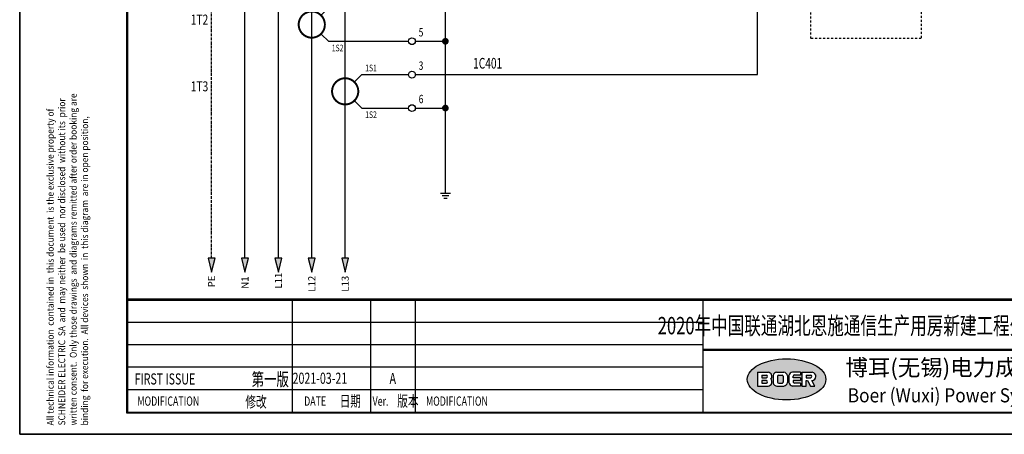
# Model space of a CAD drawing. Units: millimetres. Extents: x 923695 to 1005020, y 235312 to 319646.
# Drawn here: x 958019 to 961988, y 304564 to 306236 of the extents above; entities that cross this region are included whole.
import ezdxf
from ezdxf.enums import TextEntityAlignment as Align

# ---------------------------------------------------------------- set-up
doc = ezdxf.new("R2010")
doc.units = ezdxf.units.MM
for name, pattern in [('ACAD_ISO03W100', [30, 12, -18]), ('CENTER', [16, 10, -2.5, 1, -2.5]), ('CONTINU', [0]), ('MIXTE', [1, 0.5, -0.25, 0, -0.25])]:
    doc.linetypes.add(name, pattern=pattern)
for name, color, linetype in [('_EQP', 7, 'Continuous'), ('ANGLAIS', 12, 'Continuous'), ('CALQUE1', 7, 'Continuous'), ('CONTENT', 3, 'Continuous'), ('ECS_LEV_LINE', 1, 'Continuous'), ('ECS_LEV_SYM', 7, 'Continuous'), ('ECS_LEV_SYM_CPOINT', 7, 'Continuous'), ('ECS_LEV_SYM_DEVID', 7, 'Continuous'), ('ECS_LEV_SYM_GEO_SCM', 7, 'Continuous'), ('ECS_LEV_SYM_TEXT', 7, 'Continuous'), ('ECS_LEV_SYMCR', 7, 'Continuous'), ('ECS_LXV_LINE', 7, 'Continuous'), ('NEUTRE', 7, 'CONTINU'), ('打印用', 7, 'Continuous')]:
    doc.layers.add(name, color=color, linetype=linetype)
doc.styles.add('ARIAL', font='arial.ttf')
doc.styles.add('HZ', font='ROMANT.SHX', dxfattribs={"width": 0.8, "bigfont": 'hztxt.shx'})
doc.styles.add('HZ1', font='txt.shx', dxfattribs={"width": 0.7, "bigfont": 'hztxt.shx'})
doc.styles.add('HZ2', font='hzasc.shx', dxfattribs={"width": 0.7, "bigfont": 'hztxt.shx'})
doc.styles.add('HZS', font='txt.shx', dxfattribs={"width": 0.75, "oblique": 0.017453, "height": 1, "bigfont": 'hzs1.shx'})
doc.styles.add('ROMANS', font='simplex.shx', dxfattribs={"width": 0.7, "bigfont": 'hztxt.shx'})
doc.styles.add('STYLE2', font='swisseb.ttf', dxfattribs={"width": 0.85})
doc.styles.add('T1', font='monotxt', dxfattribs={"oblique": 0.1})
doc.styles.add('TXT', font='SIMPLEX.shx', dxfattribs={"width": 0.7, "height": 100})

# ---------------------------------------------------------------- blocks, each defined once
blk = doc.blocks.new('A$C6B2342A3')
at = {"layer": '打印用', "color": 1}
blk.add_lwpolyline([(0, 4455), (6300, 4455), (6300, 0), (0, 0)], close=True, dxfattribs=at)
blk = doc.blocks.new('A$C738A7A89')
at = {"layer": '_EQP'}
h = blk.add_hatch(color=3, dxfattribs=at)
h.set_gradient(color1=(0, 0, 255), one_color=1, tint=1, name='INVCURVED')
edge = h.paths.add_edge_path()
edge.add_ellipse((79.1, 41.4), major_axis=(-79.1, 0), ratio=0.523278, start_angle=0, end_angle=360)
h.paths.add_polyline_path([(91, 28, -0.299163), (83.9, 34.9), (83.9, 49, -0.325784), (91.4, 55.9), (107.2, 55.9), (107.2, 50.2), (94.9, 50.2, 0.28803), (92.6, 48), (92.6, 44.7), (107.2, 44.7), (107.2, 39.1), (92.7, 39.1), (92.7, 36, 0.328582), (94.9, 33.7), (107.2, 33.7), (107.2, 28)], flags=16)
h.paths.add_polyline_path([(109.7, 28), (109.7, 55.9), (130.9, 55.9, -0.916542), (130.2, 39.1), (136, 28), (127, 28), (121.4, 39.1), (118.5, 39.1), (118.5, 28)], flags=16)
h.paths.add_polyline_path([(73.9, 28), (60.7, 28, -0.388838), (52, 34.6), (52, 49.4, -0.28825), (59.1, 55.9), (73.7, 55.9, -0.333732), (81, 49), (81, 34.8, -0.306519)], flags=16)
h.paths.add_polyline_path([(69.8, 33.7), (63.3, 33.7, -0.40679), (60.7, 35.8), (60.7, 47.9, -0.318664), (62.8, 50.2), (70.1, 50.2, -0.363576), (72.3, 48), (72.3, 36.3, -0.460274)], flags=0)
h.paths.add_polyline_path([(118.5, 44.7), (118.5, 50.2), (128, 50.2, -0.795945), (127.8, 44.7)], flags=0)
h.paths.add_polyline_path([(42.1, 28), (20.3, 28), (20.3, 55.9), (42.1, 55.9, -0.60039), (47.4, 42.1, -0.616119)], flags=16)
h.paths.add_polyline_path([(38.4, 33.7), (29.2, 33.7), (29.2, 39), (38.3, 39, -0.824939)], flags=0)
h.paths.add_polyline_path([(38.3, 44.7, 0.827802), (38.3, 50.2), (29.1, 50.2), (29.1, 44.7)], flags=0)
at = {"layer": '_EQP', "color": 150}
for p, q in [((20.3, 55.9), (20.3, 28)), ((20.3, 55.9), (42.1, 55.9)), ((29.1, 50.2), (29.1, 44.7)), ((29.1, 50.2), (38.3, 50.2)), ((29.1, 44.7), (38.3, 44.7)), ((52, 49.4), (52, 34.6)), ((59.1, 55.9), (73.7, 55.9)), ((60.7, 47.9), (60.7, 35.8)), ((62.8, 50.2), (70.1, 50.2)), ((72.3, 48), (72.3, 35.8)), ((81, 49), (81, 34.8)), ((83.9, 49), (83.9, 34.9)), ((107.2, 55.9), (91.4, 55.9)), ((92.6, 44.7), (92.6, 48)), ((107.2, 44.7), (92.6, 44.7)), ((107.2, 50.2), (94.9, 50.2)), ((107.2, 55.9), (107.2, 50.2)), ((107.2, 44.7), (107.2, 39.1)), ((109.7, 55.9), (109.7, 28)), ((109.7, 55.9), (130.9, 55.9)), ((118.5, 50.2), (118.5, 44.7)), ((118.5, 50.2), (128, 50.2)), ((118.5, 44.7), (127.8, 44.7)), ((20.3, 28), (42.1, 28)), ((38.3, 39), (29.2, 39)), ((29.2, 39), (29.2, 33.7)), ((29.2, 33.7), (38.4, 33.7)), ((59.2, 28), (73.9, 28)), ((63.3, 33.7), (70, 33.7)), ((107.2, 28), (91, 28)), ((107.2, 39.1), (92.7, 39.1)), ((92.7, 39.1), (92.7, 36)), ((107.2, 33.7), (94.9, 33.7)), ((107.2, 33.7), (107.2, 28)), ((109.7, 28), (118.5, 28)), ((118.5, 28), (118.5, 39.1)), ((118.5, 39.1), (121.4, 39.1)), ((121.4, 39.1), (127, 28)), ((127, 28), (136, 28)), ((136, 28), (130.2, 39.1))]:
    blk.add_line(p, q, dxfattribs=at)
for centre, radius, start, end in [((37.8, 47.5), 2.78, 281.0624, 79.5345), ((41.1, 47.6), 8.36, 319.3044, 83.2252), ((41.2, 36.4), 8.47, 275.9998, 42.5518), ((60.7, 47), 9.02, 99.9974, 164.316), ((63.4, 47.5), 2.71, 101.5011, 172.2019), ((69.9, 47.8), 2.41, 5.6573, 85.5774), ((72.7, 47.5), 8.4, 9.6057, 83.4278), ((92.3, 47.4), 8.58, 96.5674, 168.7466), ((95.5, 47.3), 3.04, 101.7102, 165.9821), ((127.3, 47.5), 2.79, 280.9327, 75.0042), ((129.8, 47.5), 8.43, 272.3536, 82.3798), ((37.8, 36.3), 2.73, 282.3609, 80.4432), ((60, 36), 8.1, 190.3154, 275.3073), ((63.1, 36.1), 2.42, 185.9347, 274.4788), ((69.9, 36.1), 2.4, 273.2566, 5.605), ((72.4, 36.6), 8.79, 280.0243, 348.1896), ((92.7, 36.8), 9, 192.3443, 258.9653), ((95.4, 36.3), 2.72, 187.0147, 259.773)]:
    blk.add_arc(centre, radius, start, end, dxfattribs=at)
blk.add_ellipse((79.1, 41.4), major_axis=(-79.1, 0), ratio=0.523278, dxfattribs=at)
blk = doc.blocks.new('A$C230968E6')
at = {"lineweight": 30}
for p, q in [((433.9, 546.1), (6197.4, 546.1)), ((6197.4, 540.1), (433.9, 540.1)), ((435, 545), (6194.5, 545)), ((1097.7, 540.1), (1097.7, 89.8)), ((1414.4, 540.1), (1414.4, 89.8)), ((1593.5, 540.1), (1593.5, 89.8)), ((2753.2, 540.1), (2753.2, 89.8)), ((2753.1, 450.4), (433.9, 450.4)), ((2753.1, 360.6), (433.9, 360.6)), ((2753.2, 344), (6194.5, 344)), ((6194.5, 338), (2753.2, 338)), ((2753.1, 270.8), (433.9, 270.8)), ((433.9, 181), (2753.1, 181))]:
    blk.add_line(p, q, dxfattribs=at)
for points in [[(0, 0), (6284.2, 0), (6284.2, 4443.8), (0, 4443.8)], [(430.9, 86.8), (6197.4, 86.8), (6197.4, 4357.1), (430.9, 4357.1)], [(433.9, 89.8), (6194.5, 89.8), (6194.5, 4354.1), (433.9, 4354.1)]]:
    blk.add_lwpolyline(points, close=True, dxfattribs=at)
at = {"layer": 'ECS_LXV_LINE', "color": 7}
for q in [(6179.9, 546.5), (6194.5, 546.5)]:
    blk.add_line((434.3, 546.5), q, dxfattribs=at)
at = {"layer": '_EQP', "color": 3, "lineweight": 30, "xscale": 2.000748357502744, "yscale": 2.000748357619159, "zscale": 2.000748357519438}
blk.add_blockref('A$C738A7A89', (2932.7, 138.7), dxfattribs=at)
at = {"lineweight": 30, "style": 'T1', "width": 0.9}
for s, p in [('SCHNEIDER ELECTRIC  SA  and  may neither  be used  nor disclosed  without its  prior', (183.4, 35.8)), ('written consent.  Only those drawings  and diagrams remitted after order booking are', (229.6, 35.8)), ('All technical information  contained in  this document  is the exclusive property of', (137.1, 35.8)), ('binding  for execution.  All devices  shown  in  this diagram  are in open position,', (275.8, 35.8))]:
    blk.add_text(s, height=27.471, rotation=90, dxfattribs=at).set_placement(p)
at = {"lineweight": 30, "style": 'HZ', "width": 0.7}
for s, height, p in [('修改', 44.89, (909.5, 108.5)), ('日期', 44.89, (1289.7, 111.8)), ('版本', 44.89, (1521.8, 111.8)), ('MODIFICATION', 37.406, (474.3, 115.2)), ('DATE', 37.41, (1146.5, 115.2)), ('Ver.', 37.41, (1422.3, 115.2)), ('MODIFICATION', 37.406, (1637.7, 115.2))]:
    blk.add_text(s, height=height, dxfattribs=at).set_placement(p)
at = {"layer": 'ANGLAIS', "color": 0, "lineweight": 30, "style": 'ARIAL', "width": 0.9}
blk.add_text('Boer (Wuxi) Power System Co., Ltd.', height=56.729, dxfattribs=at).set_placement((3337.6, 128.9))
at = {"layer": 'CONTENT', "lineweight": 30, "style": 'HZ1', "width": 0.7}
blk.add_text('2020年中国联通湖北恩施通信生产用房新建工程外市电引入及高低压配电工程', height=70, dxfattribs=at).set_placement((3715.5, 403.3), align=Align.CENTER)
at = {"layer": 'CONTENT', "lineweight": 30, "style": 'HZ', "width": 0.7}
for s, height, p in [('FIRST ISSUE', 44.887, (463.6, 200.9)), ('2021-03-21', 44.89, (1100, 203.7)), ('A', 44.9, (1490.7, 203))]:
    blk.add_text(s, height=height, dxfattribs=at).set_placement(p)
at = {"layer": 'CONTENT', "color": 3, "lineweight": 30, "style": 'HZ', "width": 0.7}
blk.add_text('第一版', height=52.37, dxfattribs=at).set_placement((935, 195.7))
at = {"layer": 'NEUTRE', "color": 0, "lineweight": 30, "style": 'STYLE2'}
blk.add_text('博耳(无锡)电力成套有限公司', height=66.183, dxfattribs=at).set_placement((3328.5, 236.4))
blk = doc.blocks.new('STC_CP')
at = {"layer": 'ECS_LEV_SYM_GEO_SCM', "color": 0, "linetype": 'Continuous', "const_width": 1}
blk.add_lwpolyline([(-0.5, 0, 1), (0.5, 0, 1)], format="xyb", close=True, dxfattribs=at)
at = {"layer": 'ECS_LEV_SYM_CPOINT', "linetype": 'Continuous', "style": 'ROMANS'}
blk.add_attdef('ECS_T_CPOINT_001', text='', height=2.6, dxfattribs=at).set_placement((0, 0), align=Align.MIDDLE_CENTER)
at = {"layer": 'ECS_LEV_SYM_DEVID', "linetype": 'Continuous', "style": 'HZS'}
for tag, p in [('ECS_T_DEVID_3', (0, 8.4)), ('ECS_T_DEVID_2', (0, 4.2)), ('ECS_T_DEVID_1', (0, 0))]:
    blk.add_attdef(tag, text='', height=3, dxfattribs=at).set_placement(p, align=Align.MIDDLE_CENTER)
blk = doc.blocks.new('STC_X5')
at = {"layer": 'ECS_LEV_SYM_GEO_SCM', "color": 0, "linetype": 'Continuous'}
blk.add_circle((0, 0), 1, dxfattribs=at)
at = {"layer": 'ECS_LEV_SYM_CPOINT', "color": 2, "linetype": 'Continuous', "style": 'HZS', "width": 0.75}
blk.add_attdef('ECS_T_CPOINT_002', (0, 2), '', height=2, dxfattribs=at)
blk.add_attdef('ECS_T_CPOINT_003', text='', height=2, dxfattribs=at).set_placement((-2, 1), align=Align.TOP_RIGHT)
for tag, p in [('ECS_T_CPOINT_005', (2, 1)), ('ECS_T_CPOINT_004', (0, -2))]:
    blk.add_attdef(tag, text='', height=2, dxfattribs=at).set_placement(p, align=Align.TOP_LEFT)
blk.add_attdef('ECS_T_CPOINT_001', text='', height=2, dxfattribs=at).set_placement((2, 0), align=Align.MIDDLE_LEFT)
at = {"layer": 'ECS_LEV_SYM_DEVID', "color": 2, "linetype": 'Continuous', "style": 'HZS', "width": 0.75}
for tag, p in [('ECS_T_DEVID_3', (-2, 5.6)), ('ECS_T_DEVID_2', (-2, 2.8)), ('ECS_T_DEVID_1', (-2, 0))]:
    blk.add_attdef(tag, text='', height=2, dxfattribs=at).set_placement(p, align=Align.MIDDLE_RIGHT)
blk = doc.blocks.new('STC_PE1')
at = {"layer": 'ECS_LEV_SYM_GEO_SCM', "color": 0, "linetype": 'Continuous'}
for p, q in [((0, -1.5), (0, 0)), ((-1.5, -1.5), (1.5, -1.5)), ((-1, -2.25), (1, -2.25)), ((-0.5, -3), (0.5, -3))]:
    blk.add_line(p, q, dxfattribs=at)
at = {"layer": 'ECS_LEV_SYM_CPOINT', "color": 2, "linetype": 'Continuous', "style": 'TXT', "width": 0.75}
blk.add_attdef('ECS_T_CPOINT_001', text='', height=2, dxfattribs=at).set_placement((2.3377, 0.414), align=Align.MIDDLE_LEFT)
at = {"layer": 'ECS_LEV_SYM_DEVID', "color": 2, "linetype": 'Continuous', "style": 'HZS', "width": 0.75}
for tag, p in [('ECS_T_DEVID_3', (-2, 5.4)), ('ECS_T_DEVID_2', (-2, 1.2)), ('ECS_T_DEVID_1', (-2, -3))]:
    blk.add_attdef(tag, text='', height=3, dxfattribs=at).set_placement(p, align=Align.RIGHT)
at = {"layer": 'ECS_LEV_SYMCR', "color": 0, "linetype": 'Continuous', "style": 'HZS', "width": 0.75}
for tag, p in [('ECS_T_CRC_TEXT_P', (-2, -7.2)), ('ECS_T_CRC_TEXT_N', (-2, -11.4))]:
    blk.add_attdef(tag, text='', height=2, dxfattribs=at).set_placement(p, align=Align.RIGHT)
blk = doc.blocks.new('STC_CT_C_1')
at = {"layer": 'CALQUE1', "color": 7, "const_width": 0.588}
blk.add_lwpolyline([(3.92, -5, 1), (-3.92, -5, 1)], format="xyb", close=True, dxfattribs=at)
at = {"layer": 'ECS_LEV_SYM_GEO_SCM', "color": 0, "linetype": 'Continuous'}
for p, q in [((2.94, -2.06), (5, 0)), ((2.94, -7.94), (5, -10))]:
    blk.add_line(p, q, dxfattribs=at)
at = {"layer": 'ECS_LEV_SYM_CPOINT', "color": 2, "linetype": 'Continuous', "style": 'HZS', "width": 0.75}
blk.add_attdef('ECS_T_CPOINT_001', (6, 1), '', height=2, dxfattribs=at)
blk.add_attdef('ECS_T_CPOINT_002', text='', height=2, dxfattribs=at).set_placement((6, -11), align=Align.TOP_LEFT)
at = {"layer": 'ECS_LEV_SYM_DEVID', "color": 2, "linetype": 'Continuous', "style": 'HZS', "width": 0.75}
for tag, p in [('ECS_T_DEVID_3', (-6, 3.4)), ('ECS_T_DEVID_2', (-6, -0.8)), ('ECS_T_DEVID_1', (-6, -5))]:
    blk.add_attdef(tag, text='', height=3, dxfattribs=at).set_placement(p, align=Align.RIGHT)
at = {"layer": 'ECS_LEV_SYM_TEXT', "color": 2, "linetype": 'Continuous', "style": 'HZS', "width": 0.75}
for tag, height, p in [('ECS_T_TEXT_2.0', 2, (-1, 0)), ('ECS_T_TEXT_3.0', 2.5, (-6.01, -8.99))]:
    blk.add_attdef(tag, text='', height=height, dxfattribs=at).set_placement(p, align=Align.RIGHT)
blk.add_attdef('ECS_T_TEXT_1.0', text='', height=2, dxfattribs=at).set_placement((-1, -10), align=Align.TOP_RIGHT)
at = {"layer": 'ECS_LEV_SYMCR', "color": 0, "linetype": 'Continuous', "style": 'HZS', "width": 0.75}
for tag, p in [('ECS_T_CRC_TEXT_P', (-6, -9.2)), ('ECS_T_CRC_TEXT_N', (-6, -13.4))]:
    blk.add_attdef(tag, text='', height=2, dxfattribs=at).set_placement(p, align=Align.RIGHT)
blk = doc.blocks.new('$G1')
at = {"layer": 'CALQUE1', "color": 1}
blk.add_solid([(1, 2), (0, -2), (-1, 2)], dxfattribs=at)
blk = doc.blocks.new('RENVSO_G')
at = {"layer": 'CALQUE1', "color": 7}
blk.add_lwpolyline([(1, 2), (0, -2), (-1, 2)], close=True, dxfattribs=at)
at = {"layer": 'CALQUE1'}
blk.add_blockref('$G1', (0, 0), dxfattribs=at)
blk = doc.blocks.new('SSCHNEIDER_SIG5B')
at = {"layer": 'CALQUE1', "xscale": 0.9799999999999898, "yscale": 0.9799999999999898, "zscale": 0.9799999999999898, "rotation": 180}
blk.add_blockref('RENVSO_G', (0, 1.96), dxfattribs=at)
at = {"layer": 'ECS_LEV_SYM_CPOINT', "linetype": 'Continuous', "style": 'ROMANS'}
blk.add_attdef('ECS_T_CPOINT_001', text='', height=2.4, rotation=90, dxfattribs=at).set_placement((1, 0), align=Align.MIDDLE_LEFT)
at = {"layer": 'ECS_LEV_SYM_DEVID', "color": 7, "linetype": 'Continuous', "style": 'ROMANS'}
for tag, p in [('ECS_T_DEVID_3', (-6.72, 5)), ('ECS_T_DEVID_2', (-3.36, 5)), ('ECS_T_DEVID_1', (0, 5))]:
    blk.add_attdef(tag, text='', height=2.4, rotation=90, dxfattribs=at).set_placement(p, align=Align.MIDDLE_LEFT)

msp = doc.modelspace()

# ---------------------------------------------------------------- linework, layer by layer
at = {"lineweight": 30}
msp.add_lwpolyline([(958019.07226, 304563.80721), (964303.30384, 304563.80721), (964303.30384, 309007.65668), (958019.07226, 309007.65668)], close=True, dxfattribs=at)
at = {"layer": 'CALQUE1', "color": 7, "linetype": 'MIXTE', "ltscale": 16}
for p, q in [((961652.21761, 306412.88871), (961652.21761, 306160.48487)), ((961207.98684, 306160.48487), (961207.98684, 306345.58102)), ((961652.21761, 306160.48487), (961207.98684, 306160.48487))]:
    msp.add_line(p, q, dxfattribs=at)
at = {"layer": 'ECS_LEV_LINE', "color": 3, "linetype": 'CENTER'}
msp.add_line((958792.52224, 305273.84871), (958792.52224, 308339.50786), dxfattribs=at)
at = {"layer": 'ECS_LEV_LINE', "color": 5, "linetype": 'Continuous'}
msp.add_line((958927.13762, 305273.84871), (958927.13762, 306682.12841), dxfattribs=at)
at = {"layer": 'ECS_LEV_LINE', "color": 7, "linetype": 'Continuous'}
for p, q in [((959061.75301, 305273.84871), (959061.75301, 306682.12794)), ((959196.36839, 305273.84871), (959196.36839, 306682.12794)), ((959330.98378, 305273.84871), (959330.98378, 306682.12794)), ((959734.82993, 306148.92276), (959734.82993, 306418.15353)), ((960992.60222, 306014.30738), (960992.60222, 306426.35025)), ((959263.67608, 306148.92276), (959586.75301, 306148.92276)), ((959613.67608, 306148.92276), (959734.82993, 306148.92276)), ((959734.82993, 305879.69199), (959734.82993, 306148.92276)), ((959398.29147, 306014.30738), (959586.75301, 306014.30738)), ((959613.67608, 306014.30738), (960216.70747, 306014.30738)), ((960085.38116, 306014.30738), (960992.60222, 306014.30738)), ((959398.29147, 305879.69199), (959586.75301, 305879.69199)), ((959613.67608, 305879.69199), (959734.82993, 305879.69199)), ((959734.82993, 305610.46123), (959734.82993, 305879.69199)), ((959734.82993, 305556.61507), (959734.82993, 305610.46123))]:
    msp.add_line(p, q, dxfattribs=at)

# ---------------------------------------------------------------- block references
at = {"lineweight": 0}
msp.add_blockref('A$C230968E6', (958019.07193, 304563.80699), dxfattribs=at)
at = {"color": 0, "linetype": 'ACAD_ISO03W100', "lineweight": 30, "ltscale": 300, "xscale": 0.9974970759358257, "yscale": 0.9974970759358257, "zscale": 0.997497075966719}
msp.add_blockref('A$C6B2342A3', (958019.07255, 304563.80726), dxfattribs=at)
at = {"layer": 'ECS_LEV_SYM', "linetype": 'Continuous'}
ref = msp.add_blockref('STC_CT_C_1', (959196.36839, 306283.53815), dxfattribs=dict(at, xscale=13.46153846150264, yscale=13.46153846150264, zscale=13.46153846153799))
ref.add_attrib('ECS_T_CPOINT_002', '1S2', dxfattribs={"layer": 'ECS_LEV_SYM_CPOINT', "color": 2, "linetype": 'Continuous', "height": 26.923077, "style": 'HZS', "width": 0.75}).set_placement((959277.13762, 306135.46123), align=Align.TOP_LEFT)
ref.add_attrib('ECS_T_CPOINT_001', '1S1', (959277.13762, 306296.99969), dxfattribs={"layer": 'ECS_LEV_SYM_CPOINT', "color": 2, "linetype": 'Continuous', "height": 26.923077, "style": 'HZS', "width": 0.75})
ref.add_attrib('ECS_T_DEVID_1', '1T2', dxfattribs={"layer": 'ECS_LEV_SYM_DEVID', "color": 2, "linetype": 'Continuous', "height": 40.384615, "style": 'HZS', "width": 0.75}).set_placement((958779.0607, 306216.23046), align=Align.RIGHT)
ref = msp.add_blockref('STC_X5', (959600.21454, 306148.92276), dxfattribs=dict(at, xscale=13.46153846150264, yscale=13.46153846150264, zscale=13.46153846153799))
ref.add_attrib('ECS_T_CPOINT_001', '5', dxfattribs={"layer": 'ECS_LEV_SYM_CPOINT', "color": 2, "linetype": 'Continuous', "height": 33.65385, "style": 'HZS', "width": 0.75}).set_placement((959627.13762, 306185.21762), align=Align.MIDDLE_LEFT)
at = {"layer": 'ECS_LEV_SYM', "color": 7, "linetype": 'Continuous', "xscale": 13.46153846150264, "yscale": 13.46153846150264, "zscale": 13.46153846153799}
for p in [(959734.82993, 306148.92276), (959734.82993, 305879.69199)]:
    msp.add_blockref('STC_CP', p, dxfattribs=at)
at = {"layer": 'ECS_LEV_SYM', "linetype": 'Continuous'}
ref = msp.add_blockref('STC_X5', (959600.21454, 306014.30738), dxfattribs=dict(at, xscale=13.46153846150264, yscale=13.46153846150264, zscale=13.46153846153799))
ref.add_attrib('ECS_T_CPOINT_001', '3', dxfattribs={"layer": 'ECS_LEV_SYM_CPOINT', "color": 2, "linetype": 'Continuous', "height": 33.65385, "style": 'HZS', "width": 0.75}).set_placement((959627.13762, 306050.60223), align=Align.MIDDLE_LEFT)
ref = msp.add_blockref('STC_CT_C_1', (959330.98378, 306014.30738), dxfattribs=dict(at, xscale=13.46153846150264, yscale=13.46153846150264, zscale=13.46153846153799))
ref.add_attrib('ECS_T_CPOINT_002', '1S2', dxfattribs={"layer": 'ECS_LEV_SYM_CPOINT', "color": 2, "linetype": 'Continuous', "height": 26.923077, "style": 'HZS', "width": 0.75}).set_placement((959411.75301, 305866.23046), align=Align.TOP_LEFT)
ref.add_attrib('ECS_T_CPOINT_001', '1S1', (959411.75301, 306027.76892), dxfattribs={"layer": 'ECS_LEV_SYM_CPOINT', "color": 2, "linetype": 'Continuous', "height": 26.923077, "style": 'HZS', "width": 0.75})
ref.add_attrib('ECS_T_DEVID_1', '1T3', dxfattribs={"layer": 'ECS_LEV_SYM_DEVID', "color": 2, "linetype": 'Continuous', "height": 40.384615, "style": 'HZS', "width": 0.75}).set_placement((958779.0607, 305946.99969), align=Align.RIGHT)
ref = msp.add_blockref('STC_X5', (959600.21454, 305879.69199), dxfattribs=dict(at, xscale=13.46153846150264, yscale=13.46153846150264, zscale=13.46153846153799))
ref.add_attrib('ECS_T_CPOINT_001', '6', dxfattribs={"layer": 'ECS_LEV_SYM_CPOINT', "color": 2, "linetype": 'Continuous', "height": 33.65385, "style": 'HZS', "width": 0.75}).set_placement((959627.13762, 305915.98685), align=Align.MIDDLE_LEFT)
at = {"layer": 'ECS_LEV_SYM', "linetype": 'Continuous', "xscale": 13.46153846150264, "yscale": 13.46153846150264, "zscale": 13.46153846153799}
msp.add_blockref('STC_PE1', (959734.82993, 305556.61507), dxfattribs=at)
at = {"layer": 'ECS_LEV_SYM', "linetype": 'Continuous'}
ref = msp.add_blockref('SSCHNEIDER_SIG5B', (958792.52224, 305273.84871), dxfattribs=dict(at, xscale=-14.22750235581771, yscale=14.22750235581771, zscale=14.22750235584143, rotation=180))
ref.add_attrib('ECS_T_DEVID_1', 'PE', dxfattribs={"layer": 'ECS_LEV_SYM_DEVID', "color": 7, "linetype": 'Continuous', "height": 28.455005, "rotation": 90, "style": 'HZS'}).set_placement((958792.52224, 305156.64119), align=Align.MIDDLE_LEFT)
ref = msp.add_blockref('SSCHNEIDER_SIG5B', (958927.13762, 305273.84871), dxfattribs=dict(at, xscale=-14.22750235581771, yscale=14.22750235581771, zscale=14.22750235584143, rotation=180))
ref.add_attrib('ECS_T_DEVID_1', 'N1', dxfattribs={"layer": 'ECS_LEV_SYM_DEVID', "color": 7, "linetype": 'Continuous', "height": 28.455005, "rotation": 90, "style": 'HZS'}).set_placement((958927.13762, 305150.86751), align=Align.MIDDLE_LEFT)
ref = msp.add_blockref('SSCHNEIDER_SIG5B', (959061.75301, 305273.84871), dxfattribs=dict(at, xscale=-14.22750235581771, yscale=14.22750235581771, zscale=14.22750235584143, rotation=180))
ref.add_attrib('ECS_T_DEVID_1', 'L11', dxfattribs={"layer": 'ECS_LEV_SYM_DEVID', "color": 7, "linetype": 'Continuous', "height": 28.455005, "rotation": 90, "style": 'HZS'}).set_placement((959061.75301, 305151.22119), align=Align.MIDDLE_LEFT)
ref = msp.add_blockref('SSCHNEIDER_SIG5B', (959196.36839, 305273.84871), dxfattribs=dict(at, xscale=-14.22750235581771, yscale=14.22750235581771, zscale=14.22750235584143, rotation=180))
ref.add_attrib('ECS_T_DEVID_1', 'L12', dxfattribs={"layer": 'ECS_LEV_SYM_DEVID', "color": 7, "linetype": 'Continuous', "height": 28.455005, "rotation": 90, "style": 'HZS'}).set_placement((959196.36839, 305139.02619), align=Align.MIDDLE_LEFT)
ref = msp.add_blockref('SSCHNEIDER_SIG5B', (959330.98378, 305273.84871), dxfattribs=dict(at, xscale=-14.22750235581771, yscale=14.22750235581771, zscale=14.22750235584143, rotation=180))
ref.add_attrib('ECS_T_DEVID_1', 'L13', dxfattribs={"layer": 'ECS_LEV_SYM_DEVID', "color": 7, "linetype": 'Continuous', "height": 28.455005, "rotation": 90, "style": 'HZS'}).set_placement((959330.98378, 305139.02619), align=Align.MIDDLE_LEFT)

# ---------------------------------------------------------------- texts
at = {"style": 'HZ2', "width": 0.7}
msp.add_text('1C401', height=42.97946, dxfattribs=at).set_placement((959846.66797, 306038.86125))

doc.saveas('drawing.dxf')
